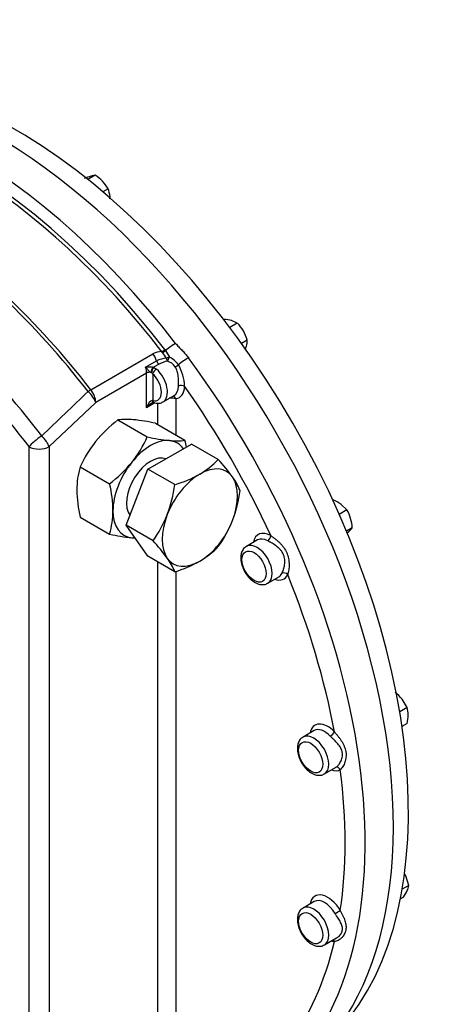
# Model space of a CAD drawing. Units: millimetres. Extents: x 0 to 594, y 0 to 420.
# Drawn here: x 419 to 434, y 326 to 361 of the extents above; entities that cross this region are included whole.
import ezdxf

# ---------------------------------------------------------------- set-up
doc = ezdxf.new("R2010")
doc.units = ezdxf.units.MM
for name, color, linetype in [('GB-IW11-GCASE', 7, 'Continuous'), ('GB-IW11-OUTFLG_F', 7, 'Continuous'), ('TSH-1', 7, 'Continuous')]:
    doc.layers.add(name, color=color, linetype=linetype)

# ---------------------------------------------------------------- blocks, each defined once
blk = doc.blocks.new('SE6')
at = {"layer": 'GB-IW11-GCASE', "color": 7, "linetype": 'Continuous'}
for p, q in [((421.813, 347.911), (423.993, 349.17)), ((424.334, 349.222), (424.309, 349.251)), ((424.415, 349.327), (424.441, 349.29)), ((424.441, 349.29), (424.572, 349.056)), ((423.736, 348.701), (424.125, 348.925)), ((424.209, 348.809), (424.02, 348.7)), ((423.772, 348.5), (421.981, 347.466)), ((423.772, 347.281), (423.772, 348.5)), ((423.944, 348.507), (423.914, 348.523)), ((423.981, 348.706), (424.02, 348.7)), ((423.985, 348.475), (423.985, 347.532)), ((424.02, 348.7), (424.12, 348.637)), ((424.35, 347.482), (424.739, 347.706)), ((421.981, 347.466), (420.343, 345.911)), ((424.059, 347.446), (423.772, 347.281)), ((423.964, 347.532), (423.985, 347.532)), ((424.161, 346.688), (424.161, 347.435)), ((424.798, 347.598), (424.798, 346.32)), ((422.76, 346.85), (423.795, 346.252)), ((424.085, 346.732), (425.121, 346.133)), ((423.82, 345.117), (425.351, 346.001)), ((426.293, 345.457), (425.351, 346.001)), ((419.636, 320.508), (419.636, 345.911)), ((420.343, 345.911), (420.343, 320.508)), ((421.434, 345.201), (422.47, 344.603)), ((423.055, 343.144), (423.82, 345.117)), ((424.762, 344.573), (423.82, 345.117)), ((421.434, 343.433), (422.47, 342.835)), ((423.82, 342.055), (423.055, 343.144)), ((423.997, 342.6), (423.055, 343.144)), ((427.671, 342.628), (427.282, 342.403)), ((424.762, 341.511), (423.82, 342.055)), ((424.161, 325.459), (424.161, 341.858)), ((424.798, 341.525), (424.798, 325.091)), ((428.032, 341.104), (428.421, 341.329)), ((429.664, 335.922), (429.275, 335.697)), ((430.025, 334.398), (430.416, 334.623)), ((429.664, 329.908), (429.275, 329.683)), ((430.025, 328.384), (430.452, 328.631))]:
    blk.add_line(p, q, dxfattribs=at)
for centre, radius, start, end in [((424.307, 348.602), 0.649, 89.7453, 118.9047), ((423.243, 348.347), 1.399, 28.7242, 38.7424), ((424.508, 348.201), 0.819, 92.6494, 117.8402), ((424.704, 347.921), 1.017, 101.4531, 119.1158), ((424.348, 348.413), 0.528, 35.5598, 73.0956), ((424.21, 348.308), 0.832, 35.2532, 64.1777), ((423.593, 348.006), 1.513, 1.1197, 31.1275), ((423.883, 347.49), 1.22, 85.3922, 96.925), ((423.895, 348.403), 0.115, 38.4337, 64.6774), ((952.063, -207.612), 767.99, 133.675175, 133.843778), ((423.879, 346.741), 0.728, 75.3457, 79.2595), ((424.629, 346.528), 1.084, 81.0272, 93.5343), ((425.673, 343.058), 4.782, 127.5388, 140.5965), ((423.07, 344.603), 2.268, 84.0685, 97.859), ((422.594, 340.056), 6.84, 77.409, 84.0439), ((425.277, 343.47), 4.215, 141.5011, 155.757), ((419.953, 347.982), 4.215, 321.5011, 335.757), ((425.287, 352.928), 6.84, 257.409, 264.0439), ((424.811, 348.38), 2.268, 264.0685, 277.859), ((420.86, 345.12), 4.381, 10.0706, 13.3767), ((419.556, 348.394), 4.782, 307.5388, 320.5965), ((424.221, 347.419), 2.854, 299.9616, 316.5623), ((421.258, 340.828), 6.84, 35.9561, 42.591), ((424.158, 344.389), 2.842, 163.4027, 180.0734), ((423.51, 348.768), 4.378, 286.6191, 299.2036), ((418.208, 343.589), 4.381, 0.8006, 13.3767), ((424.958, 343.513), 2.268, 22.141, 35.9315), ((425.889, 344.47), 4.574, 181.0678, 193.1095), ((420.096, 345.182), 4.706, 339.2976, 352.5672), ((422.318, 344.995), 4.782, 339.4035, 352.4612), ((419.734, 343.648), 2.854, 343.4376, 0.0384), ((420.539, 345.083), 4.257, 324.3147, 338.4272), ((422.873, 344.858), 4.215, 324.243, 338.4989), ((423.921, 349.268), 6.595, 257.2854, 264.1675), ((423.486, 344.909), 2.215, 263.9019, 267.0579), ((419.151, 338.126), 6.595, 35.8325, 42.7146), ((424.221, 344.357), 2.854, 299.9616, 316.5623), ((422.709, 340.682), 2.215, 21.9744, 36.0981), ((423.51, 345.706), 4.378, 286.6191, 299.2036)]:
    blk.add_arc(centre, radius, start, end, dxfattribs=at)
for centre, major_axis, ratio, start_param, end_param in [((418.398, 340.66), (9.937, -17.212), 0.57735, 0, 3.141593), ((417.082, 339.9), (9.841, -17.046), 0.57735, 1.801348, 3.209617), ((417.361, 340.061), (9.937, -17.212), 0.57735, 1.799006, 3.04644), ((416.999, 339.852), (9.812, -16.996), 0.57735, 1.801348, 2.840548), ((414.464, 338.388), (-9.804, 16.98), 0.57735, 4.947566, 5.422143), ((414.557, 338.442), (-9.812, 16.996), 0.57735, 4.947566, 5.422244), ((412.825, 337.442), (-9.488, 16.433), 0.57735, 4.926468, 5.41965), ((412.565, 337.292), (-9.247, 16.015), 0.57735, 4.926468, 5.416587), ((424.606, 349.305), (0.396, 0.305), 0.184719, 0.94288, 1.853307), ((423.808, 348.929), (0.25, -0.433), 0.57735, 1.24175, 1.805973), ((424.365, 349.323), (0.119, 0.092), 0.186581, 4.084213, 4.992135), ((424.392, 349.286), (0.125, 0.083), 0.164938, 4.125048, 5.00692), ((424.22, 348.924), (-0.075, 0.13), 0.57735, 1.24175, 2.248226), ((424.523, 349.026), (-0.141, -0.052), 0.08542, 4.323331, 5.064319), ((424.523, 349.026), (-0.025, 0.148), 0.353577, 1.554295, 2.330237), ((424.523, 349.026), (0.06, 0.138), 0.232353, 3.913446, 5.036841), ((424.841, 348.781), (0.126, 0.082), 0.139631, 4.096037, 5.007036), ((425.047, 348.811), (0.402, 0.297), 0.157394, 0.946363, 1.856407), ((417.409, 340.088), (-9.937, 17.212), 0.57735, 3.241391, 4.906371), ((423.419, 348.704), (0.25, -0.433), 0.57735, 0.785398, 1.24175), ((423.879, 348.439), (0.15, 0), 0.57735, 1.33105, 2.356194), ((423.95, 348.607), (-0.051, -0.141), 0.038886, 3.950334, 5.366246), ((424.009, 348.585), (-0.052, -0.141), 0.294264, 3.869992, 5.405277), ((424.091, 348.536), (-0.101, -0.111), 0.398173, 4.031615, 5.602411), ((423.869, 348.07), (-0.3, 0.52), 0.57735, 2.632185, 5.221797), ((423.975, 348.131), (-0.375, 0.65), 0.57735, 3.143836, 5.221797), ((425, 347.974), (-0.15, 0.003), 0.588676, 3.937096, 5.507892), ((421.628, 347.67), (0.395, 0.307), 0.190256, 0.942099, 1.208351), ((421.628, 347.67), (0.344, -0.363), 0.373954, 0.671953, 1.714002), ((421.628, 347.67), (0.25, -0.433), 0.57735, 0.785398, 1.805973), ((424.364, 348.356), (-0.375, 0.65), 0.57735, 3.141593, 3.907177), ((424.47, 348.417), (-0.45, 0.779), 0.57735, 2.897202, 3.907177), ((417.055, 339.884), (9.688, -16.779), 0.57735, 1.413588, 1.728005), ((423.879, 347.22), (0.097, 0.31), 0.368973, 0.100107, 1.488222), ((423.879, 347.22), (0.22, 0.239), 0.368973, 0.867973, 1.653371), ((423.879, 347.22), (0.22, 0.239), 0.368973, 0.685485, 0.867973), ((424.049, 347.603), (0.032, 0.147), 0.5586, 2.195826, 3.114035), ((424.091, 347.593), (0.036, 0.146), 0.712829, 2.174546, 3.141602), ((424.049, 347.603), (0.032, 0.147), 0.5586, 3.114035, 3.191407), ((424.692, 347.537), (0.017, -0.149), 0.792234, 1.900497, 2.910577), ((419.989, 346.115), (-0.399, -0.302), 0.173463, 4.352234, 5.656779), ((419.989, 346.115), (0.345, -0.362), 0.371144, 0.670987, 1.692954), ((423.914, 344.416), (0.937, 1.624), 0.57735, 0.261799, 1.308997), ((423.914, 344.416), (-0.937, -1.624), 0.57735, 2.872112, 3.403392), ((419.989, 346.115), (0.5, 0), 0.57735, 3.926991, 5.497787), ((423.914, 344.416), (-0.937, -1.624), 0.57735, 4.45059, 5.497787), ((423.914, 344.416), (-0.6, -1.039), 0.57735, 3.236343, 6.043118), ((425.646, 343.416), (-0.937, -1.624), 0.57735, 3.926991, 4.974188), ((425.646, 343.416), (-0.937, -1.624), 0.57735, 2.879793, 3.926991), ((425.646, 343.416), (0.937, 1.624), 0.57735, 4.974188, 6.021386), ((423.914, 344.416), (0.937, 1.624), 0.57735, 2.356194, 3.403392), ((425.646, 343.416), (-0.937, -1.624), 0.57735, 4.974188, 6.021386), ((425.646, 343.416), (-0.937, -1.624), 0.57735, 0.785398, 1.832596), ((428.152, 342.039), (-0.45, 0.779), 0.57735, -0.765584, 0.585686), ((423.914, 344.416), (-0.937, -1.624), 0.57735, 0.261799, 0.357049), ((427.657, 341.754), (0.375, -0.65), 0.57735, 0.004705, 3.138967), ((428.046, 341.978), (-0.375, 0.65), 0.57735, -0.765584, 0), ((428.034, 342.72), (0.073, 0.131), 0.588676, 3.916886, 5.487682), ((425.646, 343.416), (0.937, 1.624), 0.57735, 2.879793, 3.926991), ((428.629, 341.347), (-0.135, 0.065), 0.760384, 4.236643, 5.807439), ((428.152, 342.039), (-0.45, 0.779), 0.57735, 2.555907, 3.514487), ((428.046, 341.978), (-0.375, 0.65), 0.57735, 3.141593, 3.514487), ((417.055, 339.884), (9.687, -16.779), 0.57735, 1.020896, 1.335315), ((430.145, 335.333), (0.45, -0.779), 0.57735, 1.983496, 3.727278), ((430.039, 335.272), (0.375, -0.65), 0.57735, 1.983496, 3.141593), ((429.65, 335.047), (0.375, -0.65), 0.57735, 0.004705, 3.138967), ((430.271, 335.823), (0.108, 0.105), 0.327484, 4.055009, 5.625805), ((430.145, 335.333), (0.45, -0.779), 0.57735, 5.6975, 6.263199), ((430.48, 334.488), (0.07, -0.132), 0.816334, 1.599052, 3.12515), ((417.055, 339.884), (9.688, -16.779), 0.57735, 0.628183, 0.942613), ((430.145, 329.32), (0.45, -0.779), 0.57735, 1.590783, 3.727278), ((429.65, 329.034), (0.375, -0.65), 0.57735, 0.004705, 3.138967), ((430.039, 329.258), (0.375, -0.65), 0.57735, 1.590783, 3.141593), ((430.48, 329.534), (0.129, 0.076), 0.016318, 4.096815, 5.667611), ((417.055, 339.884), (9.688, -16.779), 0.57735, 0.235482, 0.5499), ((430.145, 329.32), (0.45, -0.779), 0.57735, -0.585686, -0.4127), ((430.271, 328.44), (-0.019, -0.149), 0.747945, 2.086763, 2.659258)]:
    blk.add_ellipse(centre, major_axis=major_axis, ratio=ratio, start_param=start_param, end_param=end_param, dxfattribs=at)
for centre in [(427.551, 341.692), (429.544, 334.986), (429.544, 328.973)]:
    blk.add_ellipse(centre, major_axis=(-0.3, 0.52), ratio=0.57735, dxfattribs=at)
for points, knots in [([(424.793, 349.544), (424.827, 349.499), (424.865, 349.457), (424.944, 349.375), (424.984, 349.335), (425.062, 349.253), (425.101, 349.211), (425.175, 349.125), (425.21, 349.082), (425.244, 349.036)], [0, 0, 0, 0, 0.25, 0.25, 0.5, 0.5, 0.75, 0.75, 1, 1, 1, 1]), ([(423.914, 348.523), (423.904, 348.53), (423.895, 348.536), (423.878, 348.551), (423.87, 348.558), (423.846, 348.58), (423.832, 348.594), (423.805, 348.624), (423.791, 348.64), (423.764, 348.67), (423.75, 348.685), (423.736, 348.701)], [0, 0, 0, 0, 0.125, 0.125, 0.25, 0.25, 0.5, 0.5, 0.75, 0.75, 1, 1, 1, 1]), ([(424.894, 348.038), (424.895, 348.087), (424.896, 348.142), (424.896, 348.214), (424.895, 348.229), (424.895, 348.258), (424.894, 348.273), (424.892, 348.318), (424.889, 348.347), (424.883, 348.407), (424.879, 348.437), (424.87, 348.482), (424.867, 348.497), (424.86, 348.527), (424.856, 348.541), (424.834, 348.613), (424.811, 348.668), (424.778, 348.72)], [0, 0, 0, 0, 0.25, 0.25, 0.3125, 0.3125, 0.375, 0.375, 0.5, 0.5, 0.625, 0.625, 0.6875, 0.6875, 0.75, 0.75, 1, 1, 1, 1]), ([(423.975, 347.447), (423.985, 347.45), (424, 347.456), (424.014, 347.457), (424.016, 347.457), (424.017, 347.457)], [0, 0, 0, 0, 0.420074, 0.77093, 1, 1, 1, 1]), ([(424.054, 347.448), (424.09, 347.441), (424.165, 347.428), (424.277, 347.439), (424.329, 347.476), (424.347, 347.49)], [0, 0, 0, 0, 0.320655, 0.794351, 1, 1, 1, 1]), ([(428.532, 341.452), (428.541, 341.471), (428.551, 341.492), (428.569, 341.537), (428.577, 341.562), (428.59, 341.601), (428.594, 341.614), (428.601, 341.641), (428.605, 341.655), (428.615, 341.697), (428.62, 341.726), (428.628, 341.785), (428.631, 341.815), (428.633, 341.877), (428.633, 341.908), (428.627, 341.969), (428.622, 342), (428.611, 342.046), (428.606, 342.061), (428.596, 342.091), (428.591, 342.106), (428.572, 342.149), (428.557, 342.176), (428.523, 342.229), (428.503, 342.255), (428.44, 342.327), (428.393, 342.369), (428.291, 342.447), (428.238, 342.481), (428.172, 342.52), (428.159, 342.527), (428.133, 342.542), (428.121, 342.549), (428.083, 342.57), (428.059, 342.584), (428.036, 342.596)], [0, 0, 0, 0, 0.0625, 0.0625, 0.125, 0.125, 0.15625, 0.15625, 0.1875, 0.1875, 0.25, 0.25, 0.3125, 0.3125, 0.375, 0.375, 0.4375, 0.4375, 0.46875, 0.46875, 0.5, 0.5, 0.5625, 0.5625, 0.625, 0.625, 0.75, 0.75, 0.875, 0.875, 0.90625, 0.90625, 0.9375, 0.9375, 1, 1, 1, 1]), ([(428.14, 342.781), (428.165, 342.763), (428.191, 342.745), (428.245, 342.705), (428.272, 342.684), (428.326, 342.641), (428.354, 342.618), (428.407, 342.571), (428.433, 342.547), (428.483, 342.497), (428.507, 342.471), (428.554, 342.416), (428.576, 342.388), (428.639, 342.301), (428.674, 342.24), (428.709, 342.16), (428.715, 342.143), (428.727, 342.11), (428.733, 342.093), (428.749, 342.043), (428.757, 342.009), (428.77, 341.941), (428.775, 341.907), (428.78, 341.855), (428.781, 341.838), (428.783, 341.804), (428.784, 341.787), (428.785, 341.703), (428.78, 341.637), (428.767, 341.546), (428.762, 341.516), (428.749, 341.459), (428.743, 341.432), (428.735, 341.408)], [0, 0, 0, 0, 0.0625, 0.0625, 0.125, 0.125, 0.1875, 0.1875, 0.25, 0.25, 0.3125, 0.3125, 0.375, 0.375, 0.5, 0.5, 0.53125, 0.53125, 0.5625, 0.5625, 0.625, 0.625, 0.6875, 0.6875, 0.71875, 0.71875, 0.75, 0.75, 0.875, 0.875, 0.9375, 0.9375, 1, 1, 1, 1]), ([(427.288, 342.397), (427.258, 342.381), (427.192, 342.345), (427.12, 342.228), (427.08, 342.075), (427.083, 341.893), (427.133, 341.694), (427.225, 341.496), (427.353, 341.317), (427.507, 341.173), (427.672, 341.081), (427.83, 341.049), (427.959, 341.061), (428.011, 341.098), (428.03, 341.112)], [0, 0, 0, 0, 0.052435, 0.135433, 0.21995, 0.311331, 0.407164, 0.50312, 0.599214, 0.696331, 0.795653, 0.882842, 0.964317, 1, 1, 1, 1]), ([(429.281, 335.691), (429.251, 335.675), (429.185, 335.639), (429.113, 335.522), (429.072, 335.369), (429.076, 335.186), (429.126, 334.988), (429.218, 334.789), (429.346, 334.611), (429.5, 334.467), (429.665, 334.375), (429.823, 334.342), (429.952, 334.355), (430.004, 334.392), (430.023, 334.406)], [0, 0, 0, 0, 0.052435, 0.135433, 0.21995, 0.311331, 0.407164, 0.50312, 0.599214, 0.696331, 0.795653, 0.882842, 0.964317, 1, 1, 1, 1]), ([(430.407, 334.618), (430.423, 334.627), (430.44, 334.638), (430.473, 334.666), (430.49, 334.681), (430.515, 334.708), (430.523, 334.718), (430.539, 334.737), (430.546, 334.747), (430.568, 334.779), (430.582, 334.801), (430.607, 334.848), (430.619, 334.873), (430.638, 334.925), (430.646, 334.952), (430.657, 335.006), (430.661, 335.034), (430.662, 335.077), (430.662, 335.091), (430.661, 335.119), (430.659, 335.133), (430.652, 335.175), (430.645, 335.203), (430.626, 335.257), (430.614, 335.284), (430.572, 335.362), (430.536, 335.411), (430.455, 335.507), (430.412, 335.552), (430.344, 335.62), (430.321, 335.643), (430.276, 335.687), (430.254, 335.709), (430.232, 335.731)], [0, 0, 0, 0, 0.0625, 0.0625, 0.125, 0.125, 0.15625, 0.15625, 0.1875, 0.1875, 0.25, 0.25, 0.3125, 0.3125, 0.375, 0.375, 0.4375, 0.4375, 0.46875, 0.46875, 0.5, 0.5, 0.5625, 0.5625, 0.625, 0.625, 0.75, 0.75, 0.875, 0.875, 0.9375, 0.9375, 1, 1, 1, 1]), ([(430.377, 335.884), (430.4, 335.857), (430.422, 335.829), (430.467, 335.774), (430.49, 335.747), (430.523, 335.704), (430.533, 335.69), (430.555, 335.662), (430.565, 335.647), (430.596, 335.604), (430.615, 335.576), (430.652, 335.518), (430.669, 335.488), (430.7, 335.429), (430.715, 335.398), (430.752, 335.307), (430.77, 335.245), (430.783, 335.167), (430.785, 335.151), (430.788, 335.12), (430.789, 335.104), (430.79, 335.056), (430.789, 335.025), (430.783, 334.963), (430.778, 334.933), (430.769, 334.888), (430.765, 334.874), (430.757, 334.845), (430.753, 334.83), (430.729, 334.759), (430.705, 334.707), (430.664, 334.639), (430.649, 334.618), (430.618, 334.579), (430.602, 334.563), (430.586, 334.549)], [0, 0, 0, 0, 0.0625, 0.0625, 0.125, 0.125, 0.15625, 0.15625, 0.1875, 0.1875, 0.25, 0.25, 0.3125, 0.3125, 0.375, 0.375, 0.5, 0.5, 0.53125, 0.53125, 0.5625, 0.5625, 0.625, 0.625, 0.6875, 0.6875, 0.71875, 0.71875, 0.75, 0.75, 0.875, 0.875, 0.9375, 0.9375, 1, 1, 1, 1]), ([(429.281, 329.677), (429.251, 329.662), (429.185, 329.626), (429.113, 329.508), (429.072, 329.355), (429.076, 329.173), (429.126, 328.974), (429.218, 328.776), (429.346, 328.598), (429.5, 328.454), (429.665, 328.361), (429.823, 328.329), (429.952, 328.341), (430.004, 328.379), (430.023, 328.393)], [0, 0, 0, 0, 0.052435, 0.135433, 0.21995, 0.311331, 0.407164, 0.50312, 0.599214, 0.696331, 0.795653, 0.882842, 0.964317, 1, 1, 1, 1]), ([(430.586, 329.595), (430.602, 329.563), (430.618, 329.531), (430.649, 329.47), (430.663, 329.439), (430.684, 329.394), (430.691, 329.379), (430.704, 329.35), (430.71, 329.335), (430.728, 329.291), (430.739, 329.263), (430.757, 329.207), (430.765, 329.179), (430.778, 329.124), (430.783, 329.097), (430.792, 329.015), (430.79, 328.963), (430.778, 328.899), (430.775, 328.886), (430.768, 328.861), (430.764, 328.848), (430.751, 328.811), (430.74, 328.787), (430.715, 328.74), (430.701, 328.718), (430.677, 328.686), (430.669, 328.676), (430.652, 328.656), (430.643, 328.646), (430.597, 328.599), (430.556, 328.567), (430.491, 328.532), (430.468, 328.522), (430.422, 328.507), (430.399, 328.503), (430.377, 328.502)], [0, 0, 0, 0, 0.0625, 0.0625, 0.125, 0.125, 0.15625, 0.15625, 0.1875, 0.1875, 0.25, 0.25, 0.3125, 0.3125, 0.375, 0.375, 0.5, 0.5, 0.53125, 0.53125, 0.5625, 0.5625, 0.625, 0.625, 0.6875, 0.6875, 0.71875, 0.71875, 0.75, 0.75, 0.875, 0.875, 0.9375, 0.9375, 1, 1, 1, 1]), ([(430.451, 328.63), (430.466, 328.639), (430.481, 328.649), (430.515, 328.674), (430.534, 328.69), (430.57, 328.725), (430.586, 328.744), (430.614, 328.784), (430.626, 328.805), (430.64, 328.838), (430.645, 328.85), (430.652, 328.872), (430.655, 328.884), (430.661, 328.918), (430.663, 328.941), (430.661, 328.988), (430.657, 329.012), (430.64, 329.083), (430.621, 329.13), (430.57, 329.227), (430.54, 329.276), (430.491, 329.353), (430.474, 329.379), (430.44, 329.433), (430.423, 329.46), (430.407, 329.488)], [0.2053353, 0.2053353, 0.2053353, 0.2053353, 0.25, 0.25, 0.3125, 0.3125, 0.375, 0.375, 0.4375, 0.4375, 0.46875, 0.46875, 0.5, 0.5, 0.5625, 0.5625, 0.625, 0.625, 0.75, 0.75, 0.875, 0.875, 0.9375, 0.9375, 1, 1, 1, 1])]:
    blk.add_open_spline(points, degree=3, knots=knots, dxfattribs=at)
at = {"layer": 'GB-IW11-OUTFLG_F', "color": 7, "linetype": 'Continuous'}
for p, q in [((421.961, 355.46), (421.702, 355.31)), ((421.961, 355.46), (421.805, 355.422)), ((422.414, 354.982), (422.23, 354.876)), ((422.482, 354.631), (422.484, 354.705)), ((426.49, 350.383), (426.484, 350.38)), ((426.963, 350.257), (426.695, 350.102)), ((426.963, 350.257), (426.764, 350.342)), ((427.309, 349.657), (427.107, 349.54)), ((427.238, 349.325), (427.284, 349.442)), ((430.331, 344.036), (430.321, 344.03)), ((430.817, 343.682), (430.548, 343.527)), ((430.817, 343.682), (430.612, 343.881)), ((431.004, 343.051), (430.803, 342.935)), ((430.818, 342.87), (430.893, 342.935)), ((432.936, 336.737), (432.761, 337.023)), ((432.936, 336.737), (432.675, 336.587)), ((432.936, 336.172), (432.756, 336.068)), ((432.997, 330.48), (432.886, 330.812)), ((432.997, 330.48), (432.763, 330.344)), ((432.81, 330.065), (432.7, 330.002))]:
    blk.add_line(p, q, dxfattribs=at)
for centre, radius, start, end in [((422.962, 351.768), 3.833, 107.5779, 111.2596), ((421.12, 354.167), 1.542, 44.2344, 56.9646), ((421.311, 354.384), 1.255, 28.4839, 43.2125), ((421.462, 354.595), 1.028, 6.1667, 22.1451), ((426.411, 348.933), 1.453, 75.9166, 86.881), ((425.872, 349.209), 1.513, 30.5711, 43.8269), ((425.892, 349.25), 1.475, 16.0036, 29.5983), ((426.596, 349.632), 0.714, 344.5166, 1.9363), ((429.785, 342.716), 1.429, 54.6103, 67.5049), ((429.727, 343.017), 1.277, 16.9133, 31.3902), ((429.514, 342.978), 1.492, 2.8205, 15.9804), ((430.131, 343.774), 1.134, 312.2371, 320.3813), ((431.596, 336.069), 1.507, 39.3005, 52.5642), ((432.06, 336.477), 0.914, 359.9632, 16.5608), ((431.572, 336.496), 1.402, 346.6233, 359.1994), ((431.607, 330.188), 1.423, 26.0034, 29.7421), ((432.349, 330.574), 0.655, 334.7388, 351.7211), ((431.468, 330.989), 1.629, 325.4658, 334.768)]:
    blk.add_arc(centre, radius, start, end, dxfattribs=at)
blk.add_ellipse((419.106, 341.068), major_axis=(-9.812, 16.996), ratio=0.57735, start_param=3.283945, end_param=6.140833, dxfattribs=at)

msp = doc.modelspace()

# ---------------------------------------------------------------- block references
at = {"layer": 'TSH-1'}
msp.add_blockref('SE6', (0, 0), dxfattribs=at)

doc.saveas('drawing.dxf')
